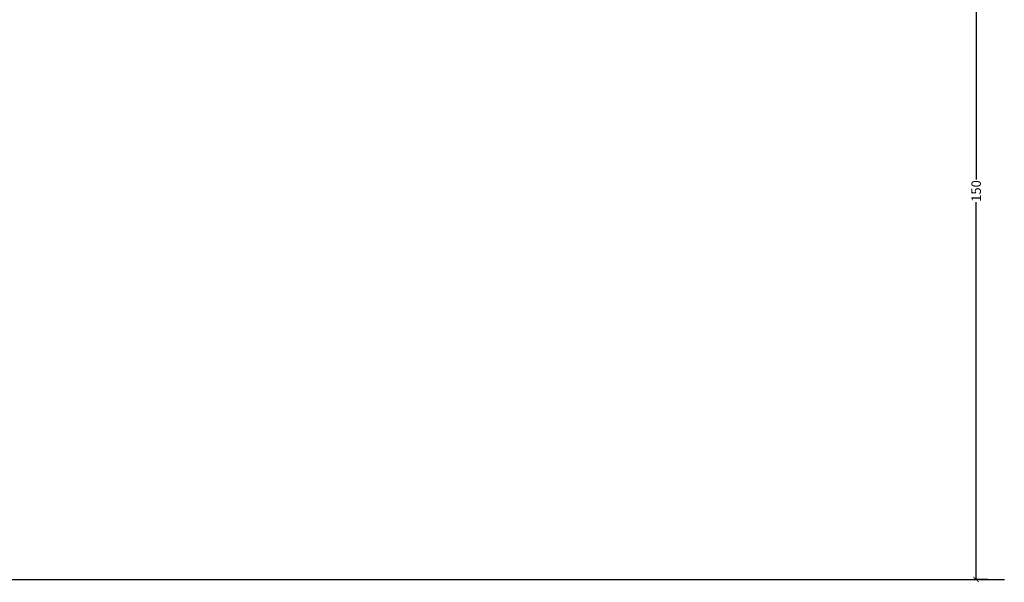
# Model space of a CAD drawing. Units: centimetres. Extents: x -812 to 75, y -8877 to -8355.
# Drawn here: x -556 to -369, y -8722 to -8616 of the extents above; entities that cross this region are included whole.
import ezdxf

# ---------------------------------------------------------------- set-up
doc = ezdxf.new("R2010")
doc.units = ezdxf.units.CM
doc.layers.add('Default', color=7, linetype='Continuous', true_color=0x000000)
doc.styles.add('Default', font='arial.ttf')
doc.dimstyles.new('Default', dxfattribs={"dimtxt": 1.8, "dimasz": 1, "dimexe": 0.5, "dimexo": 0.5, "dimgap": 0.25, "dimtad": 0, "dimtoh": 1, "dimdec": 0, "dimzin": 1, "dimdsep": 46, "dimtxsty": 'Default', "dimblk": 'ARCHTICK', "dimcen": 0.5, "dimazin": 1, "dimtfac": 1, "dimtdec": 4, "dimtix": 1, "dimtofl": 0, "dimtmove": 1, "dimatfit": 3, "dimfxl": 1, "dimtolj": 1, "dimtzin": 1, "dimarcsym": 0})

# ---------------------------------------------------------------- blocks, each defined once
blk = doc.blocks.new('_ArchTick')
at = {"color": 0, "linetype": 'ByBlock', "const_width": 0.15}
blk.add_lwpolyline([(-0.5, -0.5), (0.5, 0.5)], dxfattribs=at)
blk = doc.blocks.new('*D7')
at = {"layer": 'Default', "color": 0, "lineweight": -2}
for p, q in [((-372.07, -8574.39), (-374.79, -8574.39)), ((-374.29, -8574.39), (-374.29, -8645.88)), ((-374.29, -8721.66), (-374.29, -8650.17)), ((-372.07, -8721.66), (-374.79, -8721.66))]:
    blk.add_line(p, q, dxfattribs=at)
at = {"layer": 'Defpoints', "color": 0}
for p in [(-371.57, -8574.39), (-374.29, -8721.66), (-371.57, -8721.66)]:
    blk.add_point(p, dxfattribs=at)
at = {"layer": 'Default', "color": 0, "lineweight": -2}
for p, rotation in [((-374.29, -8574.39), 90), ((-374.29, -8721.66), 270)]:
    blk.add_blockref('_ArchTick', p, dxfattribs=dict(at, rotation=rotation))
at = {"layer": 'Default', "color": 0, "insert": (-374.29, -8648.03), "char_height": 1.8, "attachment_point": 5, "rotation": 90, "style": 'Default'}
blk.add_mtext('\\A1;150', dxfattribs=at)

msp = doc.modelspace()

# ---------------------------------------------------------------- linework, layer by layer
at = {"layer": 'Default'}
msp.add_line((-618.93, -8721.66), (-368.93, -8721.66), dxfattribs=at)

# ---------------------------------------------------------------- dimensions: what is measured, and where the dimension line sits
dim = msp.add_linear_dim(base=(-374.29, -8721.66), p1=(-371.57, -8574.39), p2=(-371.57, -8721.66), angle=90, text='150', dimstyle='Default', override={"dimscale": 1, "dimtxt": 1.8, "dimasz": 1, "dimexe": 0.5, "dimexo": 0.5, "dimgap": 0.25, "dimtih": 0, "dimtoh": 0, "dimdec": 0, "dimlfac": 1, "dimzin": 1, "dimtxsty": 'Default', "dimblk": 'ArchTick', "dimsah": 0, "dimcen": 0.5, "dimadec": 2, "dimazin": 1, "dimtix": 0, "dimtmove": 0, "dimtzin": 1}, dxfattribs=at)
dim.commit()
dim.dimension.update_dxf_attribs({"geometry": '*D7', "text_midpoint": (-374.29, -8648.03)})

doc.saveas('drawing.dxf')
